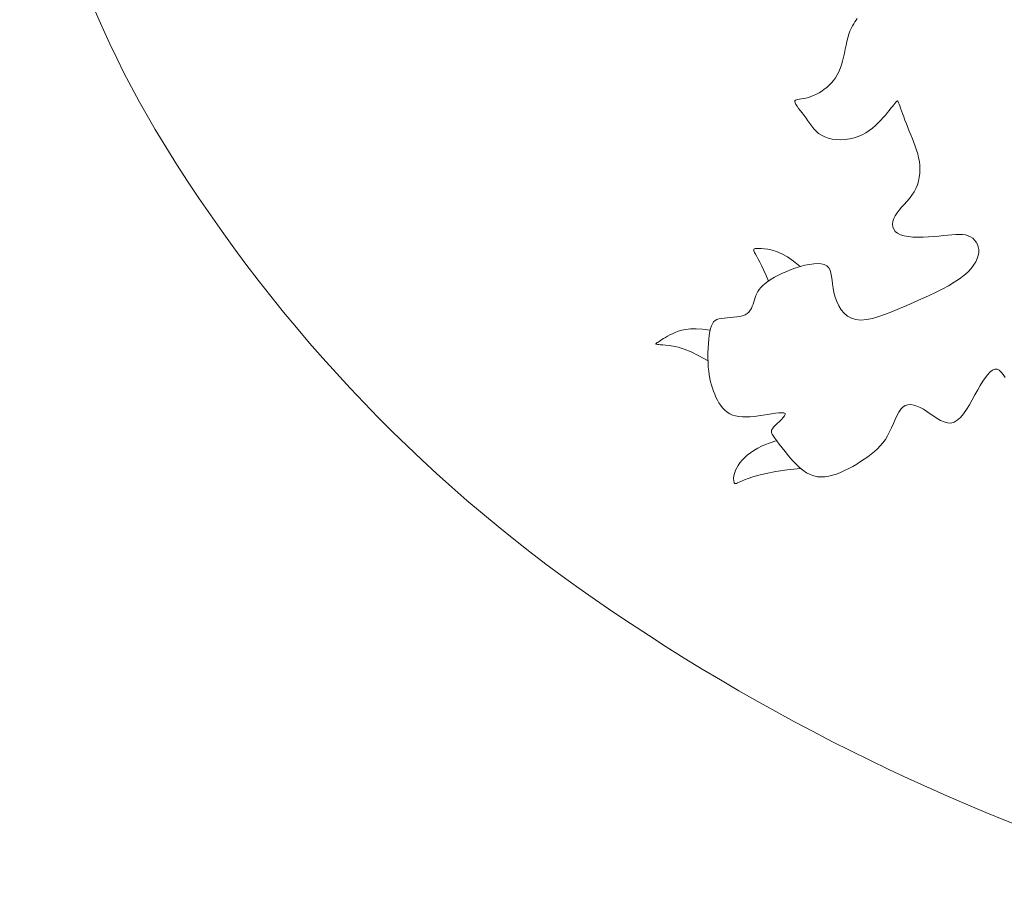
# Model space of a CAD drawing. Units: millimetres. Extents: x 109 to 240, y 187 to 246.
# Drawn here: x 203 to 204, y 193 to 194 of the extents above; entities that cross this region are included whole.
import ezdxf

# ---------------------------------------------------------------- set-up
doc = ezdxf.new("R2010")
doc.units = ezdxf.units.MM
doc.layers.add('Cajetin', color=7, linetype='Continuous', lineweight=13)

# ---------------------------------------------------------------- blocks, each defined once
blk = doc.blocks.new('A$C5ED15242')
at = {"layer": 'Cajetin'}
for p, q in [((0.9420495864663962, -1.502681400229193), (0.9417795244590934, -1.503145054682989)), ((0.9423129403869552, -1.502271061867702), (0.9420495864663962, -1.502681400229193)), ((0.9425606076254098, -1.501909713804025), (0.9423129403869552, -1.502271061867702)), ((0.9427836095701423, -1.501593030243441), (0.9425606076254098, -1.501909713804025)), ((0.9410188759436551, -1.504899172544071), (0.9408089090518388, -1.505616131077574)), ((0.9412551905902546, -1.504249615045893), (0.9410188759436551, -1.504899172544071)), ((0.9415117329606346, -1.503666351023753), (0.9412551905902546, -1.504249615045893)), ((0.9417795244590934, -1.503145054682989), (0.9415117329606346, -1.503666351023753)), ((0.9406199756570004, -1.506388725263548), (0.9404439029126479, -1.507201971484193)), ((0.9408089090518388, -1.505616131077574), (0.9406199756570004, -1.506388725263548)), ((0.940097648037522, -1.508890485556947), (0.9399111202382073, -1.509735786173053)), ((0.9402725179882054, -1.50804088612125), (0.940097648037522, -1.508890485556947)), ((0.9404439029126479, -1.507201971484193), (0.9402725179882054, -1.50804088612125)), ((0.9397047617355838, -1.510561804351624), (0.9394703997077158, -1.511353556474688)), ((0.9399111202382073, -1.509735786173053), (0.9397047617355838, -1.510561804351624)), ((0.9388970830427752, -1.512796658314016), (0.9385584330750589, -1.513448744863297)), ((0.9392013749829857, -1.512098850203131), (0.9388970830427752, -1.512796658314016)), ((0.9394703997077158, -1.511353556474688), (0.9392013749829857, -1.512098850203131)), ((0.9373454265705732, -1.515148315702106), (0.9368784360881364, -1.51563515656531)), ((0.9377816956748575, -1.514622809501333), (0.9373454265705732, -1.515148315702106)), ((0.9381863342283623, -1.514056873907123), (0.9377816956748575, -1.514622809501333)), ((0.9385584330750589, -1.513448744863297), (0.9381863342283623, -1.514056873907123)), ((0.9347495027794821, -1.517218827644996), (0.9341809942798136, -1.517521919535966)), ((0.9353105418203995, -1.51687767728464), (0.9347495027794821, -1.517218827644996)), ((0.9358569668670498, -1.51649944220253), (0.9353105418203995, -1.51687767728464)), ((0.9363816333915338, -1.516085096147009), (0.9358569668670498, -1.51649944220253)), ((0.9368784360881364, -1.51563515656531), (0.9363816333915338, -1.516085096147009)), ((0.9296383001508275, -1.518925735889411), (0.9296165355937092, -1.51911998267957)), ((0.9296165355937092, -1.51911998267957), (0.9296984461210513, -1.519380386690244)), ((0.9297579886426774, -1.518787070937378), (0.9296383001508275, -1.518925735889411)), ((0.9296984461210513, -1.519380386690244), (0.9298729756511648, -1.519703533949553)), ((0.9299656481077818, -1.518689915102499), (0.9297579886426774, -1.518787070937378)), ((0.9302513255684062, -1.518620195663289), (0.9299656481077818, -1.518689915102499)), ((0.9306050680793305, -1.518563839898775), (0.9302513255684062, -1.518620195663289)), ((0.9310169226550897, -1.518506775087928), (0.9306050680793305, -1.518563839898775)), ((0.9314769363417099, -1.518434928509549), (0.9310169226550897, -1.518506775087928)), ((0.9319751561780549, -1.518334227442466), (0.9314769363417099, -1.518434928509549)), ((0.9325020972587481, -1.51819310691053), (0.9319751561780549, -1.518334227442466)), ((0.93305014698376, -1.518010032916692), (0.9325020972587481, -1.51819310691053)), ((0.933612160833377, -1.517785979209151), (0.93305014698376, -1.518010032916692)), ((0.9341809942798136, -1.517521919535966), (0.933612160833377, -1.517785979209151)), ((0.9504816675137135, -1.519762370047914), (0.950714270717981, -1.519471212931478)), ((0.950714270717981, -1.519471212931478), (0.9509053381830199, -1.519239113374681)), ((0.9509053381830199, -1.519239113374681), (0.9510558052002125, -1.51907108772707)), ((0.9510558052002125, -1.51907108772707), (0.951173750317821, -1.518970881902618)), ((0.951173750317821, -1.518970881902618), (0.9512690379201558, -1.518941924206075)), ((0.9512690379201558, -1.518941924206075), (0.9513515323831143, -1.518987642942136)), ((0.9513515323831143, -1.518987642942136), (0.9514310980831624, -1.51911146641595)), ((0.9514310980831624, -1.51911146641595), (0.9515175993882394, -1.519316822931984)), ((0.9515175993882394, -1.519316822931984), (0.9516209006745839, -1.519607140795273)), ((0.9298729756511648, -1.519703533949553), (0.9301248662904982, -1.520082513146974)), ((0.9301248662904982, -1.520082513146974), (0.9304388601376559, -1.520510412971419)), ((0.9304388601376559, -1.520510412971419), (0.9307996992828294, -1.520980322112393)), ((0.9307996992828294, -1.520980322112393), (0.9311921258487246, -1.52148532925915)), ((0.9311921258487246, -1.52148532925915), (0.931600881917575, -1.522018523101309)), ((0.948725383787064, -1.521917330467943), (0.9491529078007943, -1.521410894934661)), ((0.9491529078007943, -1.521410894934661), (0.9495431487097221, -1.520936847167263)), ((0.9495431487097221, -1.520936847167263), (0.9498952559771396, -1.520500521124546)), ((0.9498952559771396, -1.520500521124546), (0.9502083790905544, -1.520107250765221)), ((0.9502083790905544, -1.520107250765221), (0.9504816675137135, -1.519762370047914)), ((0.9516209006745839, -1.519607140795273), (0.9517508663185481, -1.519985848310455)), ((0.9517508663185481, -1.519985848310455), (0.9519151045908529, -1.520453887603594)), ((0.9519151045908529, -1.520453887603594), (0.9521121993334418, -1.521002256085296)), ((0.9521121993334418, -1.521002256085296), (0.9523384782831954, -1.521619464987168)), ((0.931600881917575, -1.522018523101309), (0.9320107096041284, -1.522572992327753)), ((0.9320107096041284, -1.522572992327753), (0.932411112928321, -1.523141028572809)), ((0.932411112928321, -1.523141028572809), (0.9328106436519192, -1.523711735249719)), ((0.9466431070669614, -1.524128540318515), (0.9472227709193248, -1.523568222367231)), ((0.9472227709193248, -1.523568222367231), (0.9477612826071891, -1.523004853783732)), ((0.9477612826071891, -1.523004853783732), (0.9482614271887542, -1.522450819808483)), ((0.9482614271887542, -1.522450819808483), (0.948725383787064, -1.521917330467943)), ((0.9523384782831954, -1.521619464987168), (0.9525902691765396, -1.522294025541015)), ((0.9525902691765396, -1.522294025541015), (0.9528638997421695, -1.523014448978302)), ((0.9528638997421695, -1.523014448978302), (0.9531556977331093, -1.523769246531003)), ((0.9328106436519192, -1.523711735249719), (0.9332226154427872, -1.524273418716234)), ((0.9332226154427872, -1.524273418716234), (0.933660341976065, -1.524814385330501)), ((0.933660341976065, -1.524814385330501), (0.9341371369276885, -1.525322941450355)), ((0.9341371369276885, -1.525322941450355), (0.9346663139808697, -1.525787393433887)), ((0.9438572290052889, -1.526091600993681), (0.9446293520270501, -1.525667337975108)), ((0.9446293520270501, -1.525667337975108), (0.9453491826750451, -1.525190483362678)), ((0.9453491826750451, -1.525190483362678), (0.9460195059995158, -1.524673422397171)), ((0.9460195059995158, -1.524673422397171), (0.9466431070669614, -1.524128540318515)), ((0.9531556977331093, -1.523769246531003), (0.9534619908695277, -1.524546929430613)), ((0.9534619908695277, -1.524546929430613), (0.9537791068883053, -1.525336008909022)), ((0.9537791068883053, -1.525336008909022), (0.95410264571683, -1.526127075088937)), ((0.9346663139808697, -1.525787393433887), (0.9352611868114309, -1.526196047638962)), ((0.9352611868114309, -1.526196047638962), (0.9359350690866677, -1.526537210423498)), ((0.9359350690866677, -1.526537210423498), (0.9366959266776576, -1.526801175064804)), ((0.9366959266776576, -1.526801175064804), (0.9375303341977315, -1.526986182517078)), ((0.9375303341977315, -1.526986182517078), (0.9384195184474038, -1.527092460653819)), ((0.9384195184474038, -1.527092460653819), (0.9393447062192308, -1.527120237348612)), ((0.9393447062192308, -1.527120237348612), (0.9402871243141817, -1.527069740474928)), ((0.9402871243141817, -1.527069740474928), (0.9412279995406152, -1.526941197906297)), ((0.9412279995406152, -1.526941197906297), (0.942148558691656, -1.526734837516244)), ((0.942148558691656, -1.526734837516244), (0.9430300285674775, -1.526450887178214)), ((0.9430300285674775, -1.526450887178214), (0.9438572290052889, -1.526091600993681)), ((0.95410264571683, -1.526127075088937), (0.9544252960125732, -1.526919033657833)), ((0.9544252960125732, -1.526919033657833), (0.9547390186160101, -1.52771286919446)), ((0.9547390186160101, -1.52771286919446), (0.9550357743750055, -1.528509566277307)), ((0.9550357743750055, -1.528509566277307), (0.9553075241221904, -1.529310109484896)), ((0.9553075241221904, -1.529310109484896), (0.9555462286974716, -1.530115483396031)), ((0.9555462286974716, -1.530115483396031), (0.9557438489573542, -1.530926672589317)), ((0.9557438489573542, -1.530926672589317), (0.9558923457339006, -1.531744661643245)), ((0.9558923457339006, -1.531744661643245), (0.9559845655273875, -1.532569389511082)), ((0.9559845655273875, -1.532569389511082), (0.9560168974138605, -1.533396612643941)), ((0.9560168974138605, -1.533396612643941), (0.9559866161539503, -1.534221041867738)), ((0.9557273131146076, -1.535840361891047), (0.9554928408317664, -1.536624674342107)), ((0.9558909964673603, -1.535037388008135), (0.9557273131146076, -1.535840361891047)), ((0.9559866161539503, -1.534221041867738), (0.9558909964673603, -1.535037388008135)), ((0.9548006284205712, -1.538116158251768), (0.9543416243602678, -1.538814474675178)), ((0.9551848543470669, -1.537385036187032), (0.9548006284205712, -1.538116158251768)), ((0.9554928408317664, -1.536624674342107), (0.9551848543470669, -1.537385036187032)), ((0.9532762989858838, -1.540127723478179), (0.9527147661153776, -1.540752757267626)), ((0.9538260498081854, -1.539483312849086), (0.9532762989858838, -1.540127723478179)), ((0.9543416243602678, -1.538814474675178), (0.9538260498081854, -1.539483312849086)), ((0.9516459310920027, -1.541964897146869), (0.9511834173747502, -1.542562104646578)), ((0.9521638454101549, -1.541363464922199), (0.9516459310920027, -1.541964897146869)), ((0.9527147661153776, -1.540752757267626), (0.9521638454101549, -1.541363464922199)), ((0.9503317709700241, -1.544356665382367), (0.9502662305088734, -1.544934707433242)), ((0.9505116122637673, -1.543761270732773), (0.9503317709700241, -1.544356665382367)), ((0.9507986984878016, -1.543160138126154), (0.9505116122637673, -1.543761270732773)), ((0.9511834173747502, -1.542562104646578), (0.9507986984878016, -1.543160138126154)), ((0.9502662305088734, -1.544934707433242), (0.9503220467661322, -1.545483782243366)), ((0.9503220467661322, -1.545483782243366), (0.9505062756441021, -1.54599227517096)), ((0.9505062756441021, -1.54599227517096), (0.950825973028941, -1.546448571574388)), ((0.950825973028941, -1.546448571574388), (0.9512881948148788, -1.546841056811502)), ((0.9512881948148788, -1.546841056811502), (0.9518999968877324, -1.54715811624078)), ((0.9518999968877324, -1.54715811624078), (0.9526625048096093, -1.547391754555463)), ((0.9526625048096093, -1.547391754555463), (0.9535531227510319, -1.547548453790654)), ((0.9535531227510319, -1.547548453790654), (0.9545433245657478, -1.547638315316647)), ((0.9545433245657478, -1.547638315316647), (0.9556045840758998, -1.547671440503649)), ((0.9556045840758998, -1.547671440503649), (0.9567083751197742, -1.547657930721982)), ((0.9567083751197742, -1.547657930721982), (0.9578261715512326, -1.54760788734194)), ((0.9578261715512326, -1.54760788734194), (0.9589294472004894, -1.547531411733701)), ((0.9589294472004894, -1.547531411733701), (0.95998967590549, -1.5474386052677)), ((0.95998967590549, -1.5474386052677), (0.9609835472961095, -1.547339654053673)), ((0.9609835472961095, -1.547339654053673), (0.9619086141834714, -1.547245083159396)), ((0.9619086141834714, -1.547245083159396), (0.9627676451789284, -1.547165502392403)), ((0.9627676451789284, -1.547165502392403), (0.9635634088770075, -1.547111521559799)), ((0.9635634088770075, -1.547111521559799), (0.9642986738811032, -1.547093750469088)), ((0.9642986738811032, -1.547093750469088), (0.9649762087859699, -1.547122798927717)), ((0.9649762087859699, -1.547122798927717), (0.9655987822104635, -1.547209276742905)), ((0.9655987822104635, -1.547209276742905), (0.966169162749793, -1.547363793721985)), ((0.966169162749793, -1.547363793721985), (0.9666886060236948, -1.547594169211834)), ((0.9666886060236948, -1.547594169211834), (0.9671523156871444, -1.54789706071665)), ((0.9671523156871444, -1.54789706071665), (0.9675539824200996, -1.548266335279948)), ((0.9675539824200996, -1.548266335279948), (0.9678872969026315, -1.548695859945468)), ((0.9678872969026315, -1.548695859945468), (0.9681459498067397, -1.549179501756782)), ((0.9681459498067397, -1.549179501756782), (0.9683236318121544, -1.549711127757689)), ((0.9683236318121544, -1.549711127757689), (0.9684140335909888, -1.55028460499156)), ((0.9684140335909888, -1.55028460499156), (0.9684108458232004, -1.550893800502223)), ((0.9680996792792484, -1.552197165023387), (0.9677807523750062, -1.55288230005209)), ((0.9683079110525341, -1.551532875145114), (0.9680996792792484, -1.552197165023387)), ((0.9684108458232004, -1.550893800502223), (0.9683079110525341, -1.551532875145114)), ((0.9288740699930713, -1.554501010251812), (0.9279375274326185, -1.554871475950989)), ((0.9298350069011576, -1.554160398074885), (0.9288740699930713, -1.554501010251812)), ((0.9308089212485129, -1.553856132810466), (0.9298350069011576, -1.554160398074885)), ((0.9317778739086862, -1.553598925455731), (0.9308089212485129, -1.553856132810466)), ((0.9327222952435932, -1.553400541409871), (0.9317778739086862, -1.553598925455731)), ((0.9336226155744498, -1.553272746071542), (0.9327222952435932, -1.553400541409871)), ((0.9344592652548727, -1.553227304839908), (0.9336226155744498, -1.553272746071542)), ((0.9352126746143767, -1.553275983113849), (0.9344592652548727, -1.553227304839908)), ((0.9358632740063513, -1.553430546292304), (0.9352126746143767, -1.553275983113849)), ((0.9363914937686104, -1.553702759774211), (0.9358632740063513, -1.553430546292304)), ((0.9367856255353217, -1.554100155282526), (0.9363914937686104, -1.553702759774211)), ((0.9370654061301593, -1.554613329836059), (0.9367856255353217, -1.554100155282526)), ((0.9372584336568934, -1.555228646777493), (0.9370654061301593, -1.554613329836059)), ((0.9667892206700799, -1.554297625220045), (0.9661058196052181, -1.555019075189506)), ((0.9673457322199965, -1.553583910145846), (0.9667892206700799, -1.554297625220045)), ((0.9677807523750062, -1.55288230005209), (0.9673457322199965, -1.553583910145846)), ((0.9246310282720742, -1.55654309419748), (0.9239632531131292, -1.556981242678546)), ((0.9253721296556705, -1.556107604295704), (0.9246310282720742, -1.55654309419748)), ((0.9261767708917432, -1.555680211961572), (0.9253721296556705, -1.556107604295704)), ((0.9270351656081175, -1.555266356183722), (0.9261767708917432, -1.555680211961572)), ((0.9279375274326185, -1.554871475950989), (0.9270351656081175, -1.555266356183722)), ((0.9373923062278209, -1.555932469449402), (0.9372584336568934, -1.555228646777493)), ((0.9374946219634239, -1.556711161194698), (0.9373923062278209, -1.555932469449402)), ((0.9375929789675865, -1.55755108535601), (0.9374946219634239, -1.556711161194698)), ((0.964336756418561, -1.556467699474013), (0.9632444758735801, -1.557186822363917)), ((0.9652901308973014, -1.555743889969165), (0.964336756418561, -1.556467699474013)), ((0.9661058196052181, -1.555019075189506), (0.9652901308973014, -1.555743889969165)), ((0.9221289377919675, -1.55868867113071), (0.921848235086145, -1.559109270449625)), ((0.9224704289351848, -1.558268221120358), (0.9221289377919675, -1.55868867113071)), ((0.9228834120179954, -1.557845130849785), (0.9224704289351848, -1.558268221120358)), ((0.9233785905672676, -1.557416610750039), (0.9228834120179954, -1.557845130849785)), ((0.9239632531131292, -1.556981242678546), (0.9233785905672676, -1.557416610750039)), ((0.937714975360791, -1.558438605275825), (0.9375929789675865, -1.55755108535601)), ((0.9378882092552203, -1.559360084297225), (0.937714975360791, -1.558438605275825)), ((0.9607093386525776, -1.558607991600098), (0.959305819771771, -1.559309562714304)), ((0.9620287803231804, -1.557900332278024), (0.9607093386525776, -1.558607991600098)), ((0.9632444758735801, -1.557186822363917), (0.9620287803231804, -1.557900332278024)), ((0.9211192381872024, -1.560848952190071), (0.9209816084046452, -1.561309928650218)), ((0.9212638223557406, -1.560399859947381), (0.9211192381872024, -1.560848952190071)), ((0.921426380878529, -1.559962075289093), (0.9212638223557406, -1.560399859947381)), ((0.9216176172824362, -1.559532808645997), (0.921426380878529, -1.559962075289093)), ((0.921848235086145, -1.559109270449625), (0.9216176172824362, -1.559532808645997)), ((0.9381365335892724, -1.560299419161964), (0.9378882092552203, -1.559360084297225)), ((0.9384688206382634, -1.561230640208635), (0.9381365335892724, -1.560299419161964)), ((0.95632522593678, -1.560693489854486), (0.9547874887774697, -1.561375370648506)), ((0.9578378925658626, -1.560004808004521), (0.95632522593678, -1.560693489854486)), ((0.959305819771771, -1.559309562714304), (0.9578378925658626, -1.560004808004521)), ((0.9204863213063845, -1.562672560502563), (0.92025175210199, -1.563085045128275)), ((0.9206777522455241, -1.562232220851143), (0.9204863213063845, -1.562672560502563)), ((0.9208386471764243, -1.561774514218769), (0.9206777522455241, -1.562232220851143)), ((0.9209816084046452, -1.561309928650218), (0.9208386471764243, -1.561774514218769)), ((0.9388901975197541, -1.562125311175294), (0.9384688206382634, -1.561230640208635)), ((0.9394057913356164, -1.562954995799572), (0.9388901975197541, -1.562125311175294)), ((0.9400207291951119, -1.563691257819585), (0.9394057913356164, -1.562954995799572)), ((0.9517143999944437, -1.562713653802916), (0.9502119154142292, -1.563344832126802)), ((0.9532443499820147, -1.562050212770174), (0.9517143999944437, -1.562713653802916)), ((0.9547874887774697, -1.561375370648506), (0.9532443499820147, -1.562050212770174)), ((0.9131986496058744, -1.565058754257535), (0.9128310104815682, -1.565270660575521)), ((0.9136311201067429, -1.564902809490832), (0.9131986496058744, -1.565058754257535)), ((0.914135481402468, -1.564792102482215), (0.9136311201067429, -1.564902809490832)), ((0.9147140226216379, -1.564715523379732), (0.914135481402468, -1.564792102482215)), ((0.915349951845883, -1.564660418096196), (0.9147140226216379, -1.564715523379732)), ((0.9160217068665588, -1.56461374648535), (0.915349951845883, -1.564660418096196)), ((0.9167077254911646, -1.564562468400965), (0.9160217068665588, -1.56461374648535)), ((0.9173864455110561, -1.564493543696784), (0.9167077254911646, -1.564562468400965)), ((0.9180363047422588, -1.564393932226636), (0.9173864455110561, -1.564493543696784)), ((0.9186357409760149, -1.564250593844349), (0.9180363047422588, -1.564393932226636)), ((0.9191631920116379, -1.564050488403666), (0.9186357409760149, -1.564250593844349)), ((0.9196027897319254, -1.563784497123493), (0.9191631920116379, -1.564050488403666)), ((0.9199614423348521, -1.563459186683474), (0.9196027897319254, -1.563784497123493)), ((0.92025175210199, -1.563085045128275), (0.9199614423348521, -1.563459186683474)), ((0.9407401382078433, -1.564305660972906), (0.9400207291951119, -1.563691257819585)), ((0.9415691454835269, -1.564769768997678), (0.9407401382078433, -1.564305660972906)), ((0.9425128781235799, -1.565055145631646), (0.9415691454835269, -1.564769768997678)), ((0.9435734090359347, -1.565142258393053), (0.9425128781235799, -1.565055145631646)), ((0.9447405942640899, -1.565047189922126), (0.9435734090359347, -1.565142258393053)), ((0.9460012356742027, -1.564794926639451), (0.9447405942640899, -1.565047189922126)), ((0.947342135099916, -1.564410454965667), (0.9460012356742027, -1.564794926639451)), ((0.9487500943994291, -1.563918761321304), (0.947342135099916, -1.564410454965667)), ((0.9502119154142292, -1.563344832126802), (0.9487500943994291, -1.563918761321304)), ((0.9118675795294848, -1.566892377218011), (0.9117182061211224, -1.567544948186452)), ((0.9120464872614775, -1.566349386765808), (0.9118675795294848, -1.566892377218011)), ((0.9122619887198198, -1.565905253036533), (0.9120464872614775, -1.566349386765808)), ((0.9125211433230334, -1.565549252237389), (0.9122619887198198, -1.565905253036533)), ((0.9128310104815682, -1.565270660575521), (0.9125211433230334, -1.565549252237389)), ((0.9114901568814275, -1.56917549936), (0.9114115691040752, -1.570111364360969)), ((0.9115925991500262, -1.568312045028449), (0.9114901568814275, -1.56917549936)), ((0.9117182061211224, -1.567544948186452), (0.9115925991500262, -1.568312045028449)), ((0.9113575256152444, -1.571095693212101), (0.9113287162040251, -1.572104539093374)), ((0.9114115691040752, -1.570111364360969), (0.9113575256152444, -1.571095693212101)), ((0.9113287162040251, -1.572104539093374), (0.9113258306674652, -1.573113955185136)), ((0.9113258306674652, -1.573113955185136), (0.9113495587866964, -1.574099994667705)), ((0.9113495587866964, -1.574099994667705), (0.9114005903666111, -1.575038710721458)), ((0.9114005903666111, -1.575038710721458), (0.911479363819808, -1.575911627024851)), ((0.9713323496227986, -1.575702048339821), (0.9718099837489262, -1.575512319414798)), ((0.9718099837489262, -1.575512319414798), (0.9722749069162546, -1.575516925517377)), ((0.9722749069162546, -1.575516925517377), (0.9727273397870704, -1.57572473257872)), ((0.911479363819808, -1.575911627024851), (0.9115853121086275, -1.576722149250912)), ((0.9115853121086275, -1.576722149250912), (0.9117176168023207, -1.577479153571005)), ((0.9117176168023207, -1.577479153571005), (0.911875459494695, -1.57819151615621)), ((0.9692916756381464, -1.578031901214359), (0.9698216675251388, -1.577251038729543)), ((0.9698216675251388, -1.577251038729543), (0.9703383428959569, -1.576590028652333)), ((0.9703383428959569, -1.576590028652333), (0.9708418531321286, -1.57606749163736)), ((0.9708418531321286, -1.57606749163736), (0.9713323496227986, -1.575702048339821)), ((0.9727273397870704, -1.57572473257872), (0.9731677802225249, -1.5761055876348)), ((0.9731677802225249, -1.5761055876348), (0.9735967953486124, -1.576619582997751)), ((0.9735967953486124, -1.576619582997751), (0.9740149523161108, -1.577226810980022)), ((0.911875459494695, -1.57819151615621), (0.9120580217554561, -1.578868113177663)), ((0.9120580217554561, -1.578868113177663), (0.9122644851778432, -1.579517820806956)), ((0.9122644851778432, -1.579517820806956), (0.9124940313397474, -1.58014951521514)), ((0.968191136719156, -1.5798787007854), (0.968748215829919, -1.57891399545116)), ((0.968748215829919, -1.57891399545116), (0.9692916756381464, -1.578031901214359)), ((0.9124940313397474, -1.58014951521514), (0.9127458418265633, -1.580772072573495)), ((0.9127458418265633, -1.580772072573495), (0.9130199655540991, -1.581391255764345)), ((0.9130199655540991, -1.581391255764345), (0.9133199208049518, -1.582000374514053)), ((0.9670352980881489, -1.581955465053397), (0.9676202598076316, -1.580904146927622)), ((0.9676202598076316, -1.580904146927622), (0.968191136719156, -1.5798787007854)), ((0.9133199208049518, -1.582000374514053), (0.9136500932083891, -1.582589625260141)), ((0.9136500932083891, -1.582589625260141), (0.9140148683853795, -1.583149204439707)), ((0.9140148683853795, -1.583149204439707), (0.9144186319648497, -1.583669308490215)), ((0.9144186319648497, -1.583669308490215), (0.9148657695675411, -1.584140133849331)), ((0.9519708684001671, -1.583955481148394), (0.9524300489551933, -1.583472714046934)), ((0.9524300489551933, -1.583472714046934), (0.9529378045597241, -1.583152046509383)), ((0.9529378045597241, -1.583152046509383), (0.9534915397093755, -1.582985974179394)), ((0.9534915397093755, -1.582985974179394), (0.954085765921036, -1.58295949160555)), ((0.954085765921036, -1.58295949160555), (0.9547149947429716, -1.583057593336093)), ((0.9547149947429716, -1.583057593336093), (0.9553737376998015, -1.583265273919778)), ((0.9553737376998015, -1.583265273919778), (0.9560565063238755, -1.583567527904933)), ((0.9560565063238755, -1.583567527904933), (0.9567578121559563, -1.583949349840026)), ((0.9658218638088556, -1.583983243420391), (0.9664359374605738, -1.582994536703893)), ((0.9664359374605738, -1.582994536703893), (0.9670352980881489, -1.581955465053397)), ((0.9148657695675411, -1.584140133849331), (0.9153606668229486, -1.584551876954094)), ((0.9153606668229486, -1.584551876954094), (0.9159077093436281, -1.584894734241914)), ((0.9159077093436281, -1.584894734241914), (0.9165099649866306, -1.585161577337487)), ((0.9165099649866306, -1.585161577337487), (0.917165230545379, -1.585355978613791)), ((0.917165230545379, -1.585355978613791), (0.9178699850327803, -1.585484185631344)), ((0.9178699850327803, -1.585484185631344), (0.9186207074545791, -1.5855524459501)), ((0.9186207074545791, -1.5855524459501), (0.9194138768398261, -1.585567007130578)), ((0.9194138768398261, -1.585567007130578), (0.9202459721936975, -1.585534116732958)), ((0.9202459721936975, -1.585534116732958), (0.9211134725295551, -1.585460022317591)), ((0.9211134725295551, -1.585460022317591), (0.9220128568767905, -1.585350971444853)), ((0.9220128568767905, -1.585350971444853), (0.9229360002661906, -1.585214892227953)), ((0.9229360002661906, -1.585214892227953), (0.923856361840194, -1.58506643499382)), ((0.923856361840194, -1.58506643499382), (0.9247427967666226, -1.584921930622215)), ((0.9247427967666226, -1.584921930622215), (0.9255641602214837, -1.584797709992813)), ((0.9255641602214837, -1.584797709992813), (0.9262893073724854, -1.584710103985799)), ((0.9262893073724854, -1.584710103985799), (0.9268870933797189, -1.584675443480791)), ((0.9271999408558713, -1.585704440330829), (0.9268240716253331, -1.586106395159959)), ((0.9268870933797189, -1.584675443480791), (0.9273263734270358, -1.584710059357832)), ((0.9274778490087101, -1.585344440315509), (0.9271999408558713, -1.585704440330829)), ((0.9273263734270358, -1.584710059357832), (0.9275760026665694, -1.584830282496426)), ((0.9276168512238883, -1.585046389556481), (0.9274778490087101, -1.585344440315509)), ((0.9275760026665694, -1.584830282496426), (0.9276168512238883, -1.585046389556481)), ((0.9507834428472961, -1.586121375211235), (0.9511594345394769, -1.585309812850198)), ((0.9511594345394769, -1.585309812850198), (0.9515512866566951, -1.584577847789376)), ((0.9515512866566951, -1.584577847789376), (0.9519708684001671, -1.583955481148394)), ((0.9567578121559563, -1.583949349840026), (0.9574721667281665, -1.584395734273585)), ((0.9574721667281665, -1.584395734273585), (0.9581944995795766, -1.584888124282003)), ((0.9581944995795766, -1.584888124282003), (0.9589214122169096, -1.585393757052884)), ((0.9589214122169096, -1.585393757052884), (0.9596499241695255, -1.585876318302212)), ((0.9596499241695255, -1.585876318302212), (0.9603770549510955, -1.5862994937454)), ((0.9638882236351947, -1.586265989379342), (0.9645483210082375, -1.585657088216806)), ((0.9645483210082375, -1.585657088216806), (0.9651927630247883, -1.584883466744287)), ((0.9651927630247883, -1.584883466744287), (0.9658218638088556, -1.583983243420391)), ((0.9251598809094048, -1.58773387376047), (0.9249011403294389, -1.588052864709283)), ((0.9255181459548112, -1.587364044103055), (0.9251598809094048, -1.58773387376047)), ((0.9259422293273474, -1.586956191488696), (0.9255181459548112, -1.587364044103055)), ((0.9263911861680754, -1.586530310360132), (0.9259422293273474, -1.586956191488696)), ((0.9268240716253331, -1.586106395159959), (0.9263911861680754, -1.586530310360132)), ((0.9496319384595608, -1.588733634898944), (0.9500315639966175, -1.587863287355219)), ((0.9500315639966175, -1.587863287355219), (0.9504114423946248, -1.586982533752746)), ((0.9504114423946248, -1.586982533752746), (0.9507834428472961, -1.586121375211235)), ((0.9603770549510955, -1.5862994937454), (0.9610998240905246, -1.586626969098489)), ((0.9610998240905246, -1.586626969098489), (0.961815251093185, -1.58682243007695)), ((0.961815251093185, -1.58682243007695), (0.9625203554962809, -1.586849562396566)), ((0.9625203554962809, -1.586849562396566), (0.9632121567972263, -1.586672051773064)), ((0.9632121567972263, -1.586672051773064), (0.9638882236351947, -1.586265989379342)), ((0.9247466755948608, -1.588336915960554), (0.9246939993647629, -1.58860910521625)), ((0.9246939993647629, -1.58860910521625), (0.9247406243059686, -1.588892510178653)), ((0.9247406243059686, -1.588892510178653), (0.9248840631015582, -1.589210208549531)), ((0.9249011403294389, -1.588052864709283), (0.9247466755948608, -1.588336915960554)), ((0.9248840631015582, -1.589210208549531), (0.9251218284020979, -1.589585278031052)), ((0.9251218284020979, -1.589585278031052), (0.9254514328907817, -1.590040796325241)), ((0.9254514328907817, -1.590040796325241), (0.9258703892262474, -1.590599841133866)), ((0.9487281087289148, -1.590329583175901), (0.9492006965900828, -1.589563575264208)), ((0.9492006965900828, -1.589563575264208), (0.9496319384595608, -1.588733634898944)), ((0.9226413951130326, -1.591749630723172), (0.9218130634803856, -1.592156675553383)), ((0.9234571987346953, -1.591392890699751), (0.9226413951130326, -1.591749630723172)), ((0.9242172896028933, -1.591091921161592), (0.9234571987346953, -1.591392890699751)), ((0.9248784829749184, -1.590852187786652), (0.9242172896028933, -1.591091921161592)), ((0.9253975941001045, -1.590679156253259), (0.9248784829749184, -1.590852187786652)), ((0.925731438243929, -1.590578292239599), (0.9253975941001045, -1.590679156253259)), ((0.9258368306635703, -1.5905550614238), (0.925731438243929, -1.590578292239599)), ((0.9258703892262474, -1.590599841133866), (0.9263746423994235, -1.591276201360074)), ((0.9263746423994235, -1.591276201360074), (0.9269538666645758, -1.592046510709366)), ((0.9269538666645758, -1.592046510709366), (0.9275961685759739, -1.592878114088336)), ((0.9470591119880964, -1.592293696590133), (0.947656348434748, -1.59168578989204)), ((0.947656348434748, -1.59168578989204), (0.948213003343426, -1.591034036736175)), ((0.948213003343426, -1.591034036736175), (0.9487281087289148, -1.590329583175901)), ((0.9190392052933021, -1.594158889791345), (0.9185233744882453, -1.594708477751567)), ((0.9196258008643099, -1.593619145188512), (0.9190392052933021, -1.594158889791345)), ((0.9202841867680718, -1.593099087307365), (0.9196258008643099, -1.593619145188512)), ((0.9210153885795762, -1.592608559512399), (0.9202841867680718, -1.593099087307365)), ((0.9218130634803856, -1.592156675553383), (0.9210153885795762, -1.592608559512399)), ((0.9275961685759739, -1.592878114088336), (0.9282896547199471, -1.593738356403435)), ((0.9282896547199471, -1.593738356403435), (0.9290224316587228, -1.594594582561172)), ((0.9442837107797004, -1.594463937740073), (0.9450335933991028, -1.59394287740534)), ((0.9450335933991028, -1.59394287740534), (0.9457467664771002, -1.593413386400073)), ((0.9457467664771002, -1.593413386400073), (0.9464222620044893, -1.592866610777236)), ((0.9464222620044893, -1.592866610777236), (0.9470591119880964, -1.592293696590133)), ((0.917699904877054, -1.595797810286626), (0.9173902149213973, -1.596317868132644)), ((0.9180772828664203, -1.595258065704797), (0.917699904877054, -1.595797810286626)), ((0.9185233744882453, -1.594708477751567), (0.9180772828664203, -1.595258065704797)), ((0.9290224316587228, -1.594594582561172), (0.9297826059543013, -1.595414137468026)), ((0.9297826059543013, -1.595414137468026), (0.9305582841850537, -1.596164366030507)), ((0.9305582841850537, -1.596164366030507), (0.931337572913435, -1.596812613155038)), ((0.9410015886667225, -1.596451059061735), (0.9418509681672731, -1.595984963396404)), ((0.9418509681672731, -1.595984963396404), (0.9426858318506675, -1.59549244565352)), ((0.9426858318506675, -1.59549244565352), (0.9434991044702201, -1.594982454284406)), ((0.9434991044702201, -1.594982454284406), (0.9442837107797004, -1.594463937740073)), ((0.9167736724357383, -1.598048660011045), (0.9167402386278809, -1.598383334459612)), ((0.9168468986086964, -1.597674612098047), (0.9167736724357383, -1.598048660011045)), ((0.9169685320024428, -1.597261190720531), (0.9168468986086964, -1.597674612098047)), ((0.9171471874485633, -1.596808395878497), (0.9169685320024428, -1.597261190720531)), ((0.9173902149213973, -1.596317868132644), (0.9171471874485633, -1.596808395878497)), ((0.9197738083094009, -1.598544698705012), (0.920769286385962, -1.598201170255408)), ((0.920769286385962, -1.598201170255408), (0.9220397343651712, -1.597836820078925)), ((0.9220397343651712, -1.597836820078925), (0.9236352388634259, -1.597464394332377)), ((0.9236352388634259, -1.597464394332377), (0.9256058864725674, -1.597096639172463)), ((0.9256058864725674, -1.597096639172463), (0.928001763777047, -1.596746300755711)), ((0.928001763777047, -1.596746300755711), (0.9308729573847359, -1.596426125238935)), ((0.931337572913435, -1.596812613155038), (0.9321111680976628, -1.597332988601323)), ((0.9321111680976628, -1.597332988601323), (0.9328801232750266, -1.597726661540889)), ((0.9328801232750266, -1.597726661540889), (0.9336480813466324, -1.598001565998459)), ((0.9336480813466324, -1.598001565998459), (0.9344186852375742, -1.59816563599901)), ((0.9344186852375742, -1.59816563599901), (0.9351955778573711, -1.598226805566981)), ((0.9351955778573711, -1.598226805566981), (0.9359824021311169, -1.598193008727321)), ((0.9359824021311169, -1.598193008727321), (0.9367828009681034, -1.598072179504754)), ((0.9367828009681034, -1.598072179504754), (0.9376004172938792, -1.59787225192386)), ((0.9376004172938792, -1.59787225192386), (0.938437107649861, -1.597601329080533)), ((0.938437107649861, -1.597601329080533), (0.9392875831575793, -1.597268190355095)), ((0.9392875831575793, -1.597268190355095), (0.9401447685785342, -1.596881784198274)), ((0.9401447685785342, -1.596881784198274), (0.9410015886667225, -1.596451059061735)), ((0.9167402386278809, -1.598383334459612), (0.9167379823536521, -1.598678635443491)), ((0.9167379823536521, -1.598678635443491), (0.9167582887494063, -1.59893456296291)), ((0.9167582887494063, -1.59893456296291), (0.9167925429911747, -1.599151117017811)), ((0.9167925429911747, -1.599151117017811), (0.9168321302156528, -1.599328297608167)), ((0.9168321302156528, -1.599328297608167), (0.9168725378902991, -1.599465694593789)), ((0.9168725378902991, -1.599465694593789), (0.916925662719791, -1.599561257273365)), ((0.916925662719791, -1.599561257273365), (0.9170075036839762, -1.599612524805309)), ((0.9170075036839762, -1.599612524805309), (0.9171340597870312, -1.599617036348064)), ((0.9171340597870312, -1.599617036348064), (0.9173213300244925, -1.599572331060273)), ((0.9173213300244925, -1.599572331060273), (0.9175853133924647, -1.599475948100235)), ((0.9175853133924647, -1.599475948100235), (0.9179420089028554, -1.599325426626393)), ((0.9179420089028554, -1.599325426626393), (0.918407415535512, -1.599118305797504)), ((0.918407415535512, -1.599118305797504), (0.9190032135592219, -1.598854659271353)), ((0.9190032135592219, -1.598854659271353), (0.9197738083094009, -1.598544698705012))]:
    blk.add_line(p, q, dxfattribs=at)
at = {"layer": 'Cajetin', "extrusion": (0, 0, -1)}
for p, q in [((0.9209954238356204, -1.550203644639709), (0.9209705364874026, -1.550358370052123)), ((0.9209705364874026, -1.550358370052123), (0.921026054335357, -1.550578307771389)), ((0.9211072800626425, -1.550104903379577), (0.9209954238356204, -1.550203644639709)), ((0.921026054335357, -1.550578307771389), (0.9211554136900304, -1.550872685951902)), ((0.9213126688661077, -1.550052918117359), (0.9211072800626425, -1.550104903379577)), ((0.9216181539441095, -1.550038460698545), (0.9213126688661077, -1.550052918117359)), ((0.9220302989708671, -1.550052302968879), (0.9216181539441095, -1.550038460698545)), ((0.9225556676440192, -1.550085216773738), (0.9220302989708671, -1.550052302968879)), ((0.9231991473402559, -1.550135674018577), (0.9225556676440192, -1.550085216773738)), ((0.9239589201977196, -1.550232946847643), (0.9231991473402559, -1.550135674018577)), ((0.9248314920328085, -1.550414007465008), (0.9239589201977196, -1.550232946847643)), ((0.9258133686624888, -1.550715828074743), (0.9248314920328085, -1.550414007465008)), ((0.9211554136900304, -1.550872685951902), (0.9213520750736279, -1.551250525841681)), ((0.9213520750736279, -1.551250525841681), (0.921609595913651, -1.551720021063147)), ((0.921609595913651, -1.551720021063147), (0.9219215578345938, -1.55228915833257)), ((0.9219215578345938, -1.55228915833257), (0.9222815424843702, -1.552965924366134)), ((0.9269010559030448, -1.55117538088092), (0.9258133686624888, -1.550715828074743)), ((0.9280910595871319, -1.551829638087526), (0.9269010559030448, -1.55117538088092)), ((0.929379885531489, -1.552715571898602), (0.9280910595871319, -1.551829638087526)), ((0.9222815424843702, -1.552965924366134), (0.9226831315030495, -1.553758305879967)), ((0.9226831315030495, -1.553758305879967), (0.9231199065147848, -1.554674289590167)), ((0.9231199065147848, -1.554674289590167), (0.9235854491676037, -1.555721862212977)), ((0.930764039544556, -1.553870154518393), (0.929379885531489, -1.552715571898602)), ((0.9235854491676037, -1.555721862212977), (0.9240733410857729, -1.556909010464551)), ((0.9066492894349949, -1.567110414307308), (0.9057958822272667, -1.567282458698628)), ((0.9076485997902637, -1.56700337772358), (0.9066492894349949, -1.567110414307308)), ((0.9088204435568059, -1.566978011037747), (0.9076485997902637, -1.56700337772358)), ((0.9101914509825519, -1.567050976339914), (0.9088204435568059, -1.566978011037747)), ((0.911788252331462, -1.567238935720013), (0.9101914509825519, -1.567050976339914)), ((0.901605943682398, -1.569265597342962), (0.9012898610274078, -1.569466531915253)), ((0.9019675619340433, -1.569043540547824), (0.901605943682398, -1.569265597342962)), ((0.9023734850754863, -1.568804257863633), (0.9019675619340433, -1.569043540547824)), ((0.9028224824228346, -1.568551645624552), (0.9023734850754863, -1.568804257863633)), ((0.9033133232767341, -1.568289600164576), (0.9028224824228346, -1.568551645624552)), ((0.9038447769542017, -1.568022017817668), (0.9033133232767341, -1.568289600164576)), ((0.9044202562467945, -1.567754922544026), (0.9038447769542017, -1.568022017817668)), ((0.9050617479191487, -1.567502848807663), (0.9044202562467945, -1.567754922544026)), ((0.9057958822272667, -1.567282458698628), (0.9050617479191487, -1.567502848807663)), ((0.9003103671328745, -1.57012952372412), (0.9002971030004119, -1.57014873195692)), ((0.9002971030004119, -1.57014873195692), (0.900298607156401, -1.570162198223102)), ((0.900298607156401, -1.570162198223102), (0.9003091363772455, -1.570174434065876)), ((0.9003091363772455, -1.570174434065876), (0.9003264343964474, -1.570189164926262)), ((0.9003441427935286, -1.570100061981719), (0.9003103671328745, -1.57012952372412)), ((0.9003264343964474, -1.570189164926262), (0.9003621927861332, -1.570206971836285)), ((0.9004041732142696, -1.570055835186821), (0.9003441427935286, -1.570100061981719)), ((0.9003621927861332, -1.570206971836285), (0.900431590092353, -1.570227649726064)), ((0.9004962016107356, -1.56999233179593), (0.9004041732142696, -1.570055835186821)), ((0.900431590092353, -1.570227649726064), (0.9005498048363734, -1.570250993525519)), ((0.9006259712145948, -1.569905040266207), (0.9004962016107356, -1.56999233179593)), ((0.9005498048363734, -1.570250993525519), (0.9007320155640173, -1.570276798164912)), ((0.9007992252577424, -1.569789449054468), (0.9006259712145948, -1.569905040266207)), ((0.9007320155640173, -1.570276798164912), (0.9009934008129221, -1.570304858574019)), ((0.9010205446608097, -1.569642447930363), (0.9007992252577424, -1.569789449054468)), ((0.9009934008129221, -1.570304858574019), (0.9013491391127673, -1.570334969682932)), ((0.9012898610274078, -1.569466531915253), (0.9010205446608097, -1.569642447930363)), ((0.9013491391127673, -1.570334969682932), (0.9018144090010765, -1.570366926421713)), ((0.9018144090010765, -1.570366926421713), (0.902404465555037, -1.570406483720888)), ((0.902404465555037, -1.570406483720888), (0.9031348699941191, -1.570483236513354)), ((0.9031348699941191, -1.570483236513354), (0.9040212600847326, -1.570632739732559)), ((0.9040212600847326, -1.570632739732559), (0.9050792735695268, -1.570890548311894)), ((0.9050792735695268, -1.570890548311894), (0.9063245482232105, -1.571292217184862)), ((0.9063245482232105, -1.571292217184862), (0.9077727217965048, -1.571873301284683)), ((0.9077727217965048, -1.571873301284683), (0.9094394320480887, -1.572669355545202)), ((0.9094394320480887, -1.572669355545202), (0.9113403167445995, -1.573715934899383))]:
    blk.add_line(p, q, dxfattribs=at)
at = {"layer": 'Cajetin'}
for centre, radius, start, end in [((0.9677818304701304, -1.421489695143748), 0.2015542745416861, 179.9301954766627, 210.88961732204), ((1.070345886525047, -1.360131614025875), 0.3210707993986772, 210.88961732204, 235.3061124118193), ((1.137655467336572, -1.262902073811432), 0.4393254532582554, 235.3061124118193, 253.9694628815303)]:
    blk.add_arc(centre, radius, start, end, dxfattribs=at)

msp = doc.modelspace()

# ---------------------------------------------------------------- block references
at = {"layer": 'Cajetin', "xscale": 2, "yscale": 2, "zscale": 2}
msp.add_blockref('A$C5ED15242', (201.8142767717436, 196.6340587973998), dxfattribs=at)

doc.saveas('drawing.dxf')
